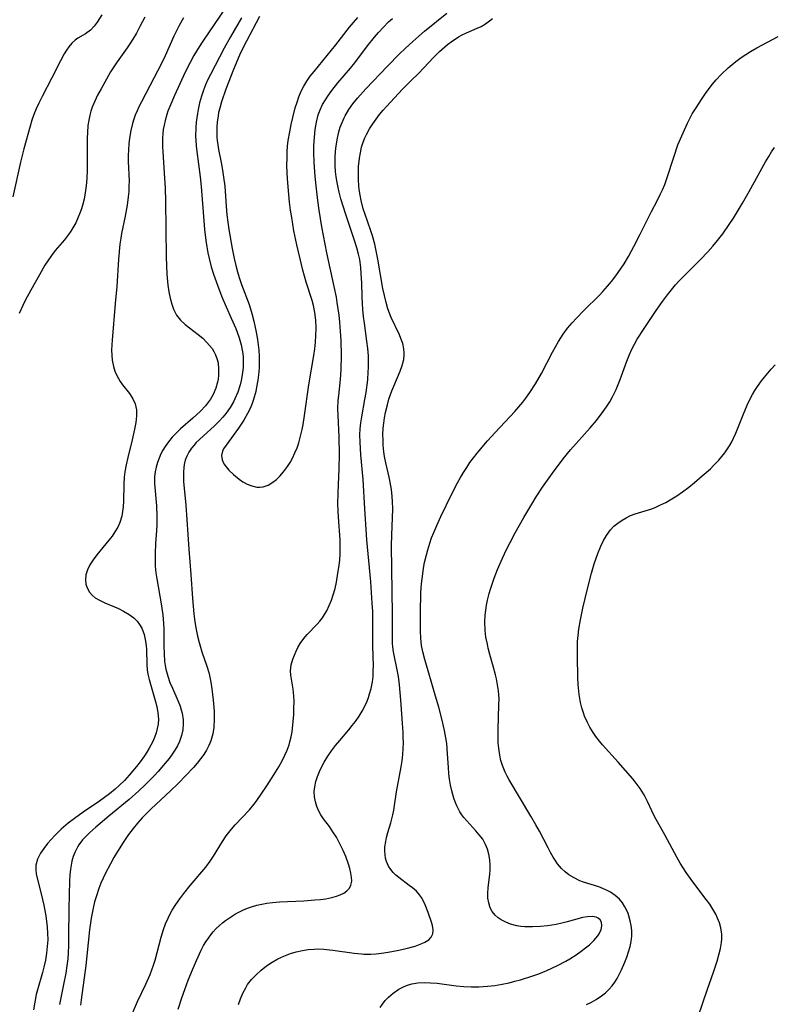
# Model space of a CAD drawing. Units: inches. Extents: x 2140649 to 2146080, y 176782 to 182251.
# Drawn here: x 2141319 to 2141412, y 176964 to 177086 of the extents above; entities that cross this region are included whole.
import ezdxf

# ---------------------------------------------------------------- set-up
doc = ezdxf.new("R2010")
doc.units = ezdxf.units.IN
doc.header["$MEASUREMENT"] = 0
doc.layers.add('c_33_T14S_R21E', color=94, linetype='Continuous')

msp = doc.modelspace()

# ---------------------------------------------------------------- linework, layer by layer
at = {"layer": 'c_33_T14S_R21E'}
for points in [[(2141344.43, 177087.28, 1024), (2141341.6, 177083.14, 1024), (2141341.15, 177082.45, 1024), (2141340.51, 177081.36, 1024), (2141340.05, 177080.51, 1024), (2141339.43, 177079.29, 1024), (2141338.74, 177077.85, 1024), (2141338.09, 177076.41, 1024), (2141337.51, 177075.05, 1024), (2141337.29, 177074.46, 1024), (2141337.14, 177074.05, 1024), (2141336.93, 177073.29, 1024), (2141336.81, 177072.74, 1024), (2141336.71, 177072.18, 1024), (2141336.65, 177071.67, 1024), (2141336.61, 177071.16, 1024), (2141336.59, 177070.62, 1024), (2141336.59, 177070.07, 1024), (2141336.63, 177069.41, 1024), (2141336.87, 177066.17, 1024), (2141336.93, 177064.9, 1024), (2141336.97, 177063.29, 1024), (2141337.07, 177056.37, 1024), (2141337.15, 177054.26, 1024), (2141337.27, 177052.88, 1024), (2141337.38, 177052.07, 1024), (2141337.54, 177051.29, 1024), (2141337.75, 177050.54, 1024), (2141337.98, 177049.93, 1024), (2141338.35, 177049.2, 1024), (2141338.83, 177048.56, 1024), (2141339.41, 177048.02, 1024), (2141341.02, 177046.8, 1024), (2141341.59, 177046.32, 1024), (2141342.12, 177045.81, 1024), (2141342.45, 177045.44, 1024), (2141342.75, 177045.06, 1024), (2141342.99, 177044.67, 1024), (2141343.19, 177044.27, 1024), (2141343.36, 177043.81, 1024), (2141343.49, 177043.27, 1024), (2141343.57, 177042.51, 1024), (2141343.55, 177041.73, 1024), (2141343.49, 177041.24, 1024), (2141343.43, 177040.9, 1024), (2141343.2, 177040.12, 1024), (2141342.89, 177039.36, 1024), (2141342.55, 177038.76, 1024), (2141341.94, 177037.96, 1024), (2141341.32, 177037.29, 1024), (2141340.36, 177036.4, 1024), (2141338.86, 177035.09, 1024), (2141338.2, 177034.46, 1024), (2141337.82, 177034.06, 1024), (2141337.35, 177033.5, 1024), (2141336.93, 177032.91, 1024), (2141336.66, 177032.46, 1024), (2141336.42, 177032, 1024), (2141336.19, 177031.47, 1024), (2141335.99, 177030.92, 1024), (2141335.82, 177030.34, 1024), (2141335.7, 177029.75, 1024), (2141335.63, 177029.19, 1024), (2141335.63, 177028.32, 1024), (2141335.86, 177025.57, 1024), (2141335.91, 177024.29, 1024), (2141335.89, 177023.21, 1024), (2141335.86, 177022.51, 1024), (2141335.76, 177020.89, 1024), (2141335.7, 177019.64, 1024), (2141335.7, 177018.62, 1024), (2141335.72, 177018.1, 1024), (2141335.8, 177017.24, 1024), (2141335.9, 177016.51, 1024), (2141336.45, 177013.43, 1024), (2141336.65, 177012.06, 1024), (2141336.74, 177010.97, 1024), (2141336.76, 177010.27, 1024), (2141336.77, 177008.17, 1024), (2141336.8, 177007.25, 1024), (2141336.87, 177006.28, 1024), (2141336.93, 177005.78, 1024), (2141337.02, 177005.3, 1024), (2141337.25, 177004.44, 1024), (2141337.52, 177003.68, 1024), (2141337.83, 177002.95, 1024), (2141338.52, 177001.42, 1024), (2141338.78, 177000.74, 1024), (2141338.93, 177000.3, 1024), (2141339.04, 176999.85, 1024), (2141339.17, 176999.04, 1024), (2141339.18, 176998.54, 1024), (2141339.12, 176997.82, 1024), (2141338.97, 176997.11, 1024), (2141338.71, 176996.36, 1024), (2141338.45, 176995.82, 1024), (2141338.15, 176995.3, 1024), (2141337.8, 176994.77, 1024), (2141337.42, 176994.25, 1024), (2141336.96, 176993.66, 1024), (2141336.08, 176992.64, 1024), (2141335.57, 176992.09, 1024), (2141334.49, 176991.02, 1024), (2141333.66, 176990.24, 1024), (2141332.46, 176989.18, 1024), (2141329.95, 176987.12, 1024), (2141328.34, 176985.74, 1024), (2141327.61, 176985.09, 1024), (2141327.13, 176984.63, 1024), (2141326.69, 176984.16, 1024), (2141326.25, 176983.57, 1024), (2141326.06, 176983.26, 1024), (2141325.78, 176982.7, 1024), (2141325.55, 176982.11, 1024), (2141325.37, 176981.51, 1024), (2141325.27, 176981.04, 1024), (2141325.19, 176980.55, 1024), (2141325.12, 176979.83, 1024), (2141325.08, 176979.09, 1024), (2141324.99, 176975.62, 1024), (2141324.97, 176972.2, 1024), (2141324.95, 176971.04, 1024), (2141324.91, 176970.23, 1024), (2141324.86, 176969.42, 1024), (2141324.72, 176968.29, 1024), (2141324.62, 176967.64, 1024), (2141324.35, 176966.24, 1024), (2141323.96, 176964.39, 1024), (2141323.85, 176963.76, 1024)], [(2141338.57, 176963.21, 1024), (2141339.02, 176964.58, 1024), (2141339.37, 176965.61, 1024), (2141339.81, 176966.8, 1024), (2141340.31, 176968.08, 1024), (2141340.81, 176969.24, 1024), (2141341.4, 176970.51, 1024), (2141341.7, 176971.07, 1024), (2141341.98, 176971.54, 1024), (2141342.29, 176972, 1024), (2141342.59, 176972.39, 1024), (2141342.9, 176972.77, 1024), (2141343.27, 176973.17, 1024), (2141343.67, 176973.55, 1024), (2141344.04, 176973.87, 1024), (2141344.42, 176974.17, 1024), (2141345.03, 176974.6, 1024), (2141345.67, 176975, 1024), (2141346.16, 176975.27, 1024), (2141346.66, 176975.51, 1024), (2141347.15, 176975.72, 1024), (2141347.65, 176975.89, 1024), (2141348.32, 176976.08, 1024), (2141348.92, 176976.22, 1024), (2141349.53, 176976.32, 1024), (2141350.23, 176976.41, 1024), (2141351.09, 176976.48, 1024), (2141354.11, 176976.63, 1024), (2141355.51, 176976.72, 1024), (2141356.19, 176976.79, 1024), (2141356.85, 176976.88, 1024), (2141357.6, 176977.02, 1024), (2141358.17, 176977.18, 1024), (2141358.65, 176977.35, 1024), (2141359.07, 176977.56, 1024), (2141359.46, 176977.84, 1024), (2141359.77, 176978.18, 1024), (2141359.97, 176978.57, 1024), (2141360.06, 176979.05, 1024), (2141360.04, 176979.53, 1024), (2141359.96, 176980.05, 1024), (2141359.83, 176980.6, 1024), (2141359.67, 176981.17, 1024), (2141359.34, 176982.09, 1024), (2141359.01, 176982.85, 1024), (2141358.64, 176983.6, 1024), (2141358.16, 176984.49, 1024), (2141357.74, 176985.17, 1024), (2141357.3, 176985.82, 1024), (2141356.57, 176986.79, 1024), (2141356.24, 176987.28, 1024), (2141355.98, 176987.73, 1024), (2141355.74, 176988.3, 1024), (2141355.56, 176988.89, 1024), (2141355.45, 176989.49, 1024), (2141355.42, 176990.14, 1024), (2141355.48, 176990.73, 1024), (2141355.62, 176991.38, 1024), (2141355.82, 176992.02, 1024), (2141356.07, 176992.63, 1024), (2141356.29, 176993.08, 1024), (2141356.66, 176993.79, 1024), (2141357.1, 176994.52, 1024), (2141357.55, 176995.2, 1024), (2141358.05, 176995.87, 1024), (2141358.57, 176996.5, 1024), (2141359.7, 176997.8, 1024), (2141360.13, 176998.32, 1024), (2141360.53, 176998.85, 1024), (2141360.98, 176999.5, 1024), (2141361.35, 177000.1, 1024), (2141361.67, 177000.73, 1024), (2141361.96, 177001.36, 1024), (2141362.13, 177001.81, 1024), (2141362.28, 177002.27, 1024), (2141362.46, 177002.92, 1024), (2141362.62, 177003.75, 1024), (2141362.7, 177004.42, 1024), (2141362.74, 177005.1, 1024), (2141362.75, 177005.72, 1024), (2141362.68, 177008.16, 1024), (2141362.69, 177011.16, 1024), (2141362.66, 177012.46, 1024), (2141362.6, 177013.51, 1024), (2141362.41, 177016.16, 1024), (2141362.08, 177019.59, 1024), (2141361.93, 177021.36, 1024), (2141361.67, 177025.2, 1024), (2141361.47, 177028.84, 1024), (2141361.19, 177031.86, 1024), (2141361.09, 177033.44, 1024), (2141361.08, 177034.36, 1024), (2141361.11, 177035.11, 1024), (2141361.18, 177035.85, 1024), (2141361.3, 177036.59, 1024), (2141361.7, 177038.72, 1024), (2141361.85, 177039.61, 1024), (2141362.04, 177041.17, 1024), (2141362.12, 177042.14, 1024), (2141362.15, 177042.64, 1024), (2141362.16, 177043.64, 1024), (2141362.14, 177044.13, 1024), (2141362.07, 177045.05, 1024), (2141361.95, 177045.94, 1024), (2141361.63, 177048.18, 1024), (2141361.53, 177049.02, 1024), (2141361.44, 177049.87, 1024), (2141361.36, 177051.4, 1024), (2141361.31, 177053.2, 1024), (2141361.25, 177054.3, 1024), (2141361.19, 177055.09, 1024), (2141361.05, 177056.07, 1024), (2141360.91, 177056.72, 1024), (2141360.69, 177057.52, 1024), (2141360.44, 177058.32, 1024), (2141359.33, 177061.64, 1024), (2141358.73, 177063.61, 1024), (2141358.51, 177064.41, 1024), (2141358.37, 177064.99, 1024), (2141358.25, 177065.64, 1024), (2141358.15, 177066.32, 1024), (2141358.07, 177067, 1024), (2141358.03, 177067.68, 1024), (2141358.01, 177068.21, 1024), (2141358.02, 177068.75, 1024), (2141358.06, 177069.46, 1024), (2141358.14, 177070.16, 1024), (2141358.3, 177071.12, 1024), (2141358.48, 177071.91, 1024), (2141358.65, 177072.47, 1024), (2141358.87, 177073.06, 1024), (2141359.12, 177073.63, 1024), (2141359.25, 177073.9, 1024), (2141359.7, 177074.65, 1024), (2141360.21, 177075.37, 1024), (2141360.76, 177076.06, 1024), (2141361.79, 177077.21, 1024), (2141364.48, 177080.03, 1024), (2141365.97, 177081.56, 1024), (2141366.67, 177082.22, 1024), (2141367.63, 177083.11, 1024), (2141368.36, 177083.76, 1024), (2141369.1, 177084.39, 1024), (2141371.86, 177086.61, 1024)], [(2141329.09, 177086.41, 1030), (2141328.53, 177085.48, 1030), (2141328.15, 177084.98, 1030), (2141327.69, 177084.51, 1030), (2141327.06, 177084.06, 1030), (2141326.12, 177083.49, 1030), (2141325.8, 177083.25, 1030), (2141325.38, 177082.88, 1030), (2141325, 177082.45, 1030), (2141324.7, 177082.03, 1030), (2141324.42, 177081.57, 1030), (2141323.95, 177080.7, 1030), (2141322.9, 177078.58, 1030), (2141321.68, 177076.28, 1030), (2141321.27, 177075.46, 1030), (2141320.95, 177074.76, 1030), (2141320.65, 177074.04, 1030), (2141320.42, 177073.36, 1030), (2141320.19, 177072.59, 1030), (2141319.43, 177069.79, 1030), (2141319.02, 177068.15, 1030), (2141318.06, 177063.84, 1030)], [(2141334.42, 177086.1, 1028), (2141333.82, 177084.94, 1028), (2141333.38, 177084.13, 1028), (2141332.93, 177083.37, 1028), (2141332.58, 177082.82, 1028), (2141332.22, 177082.29, 1028), (2141331.01, 177080.59, 1028), (2141330.58, 177079.96, 1028), (2141330.18, 177079.34, 1028), (2141329.65, 177078.43, 1028), (2141328.99, 177077.24, 1028), (2141328.57, 177076.44, 1028), (2141328.22, 177075.7, 1028), (2141327.91, 177074.95, 1028), (2141327.74, 177074.47, 1028), (2141327.61, 177073.98, 1028), (2141327.47, 177073.33, 1028), (2141327.37, 177072.67, 1028), (2141327.3, 177071.81, 1028), (2141327.27, 177071.13, 1028), (2141327.27, 177069.91, 1028), (2141327.29, 177068.15, 1028), (2141327.28, 177067.16, 1028), (2141327.23, 177066.13, 1028), (2141327.15, 177065.2, 1028), (2141327.07, 177064.62, 1028), (2141326.88, 177063.54, 1028), (2141326.73, 177062.93, 1028), (2141326.55, 177062.34, 1028), (2141326.38, 177061.83, 1028), (2141326.17, 177061.33, 1028), (2141325.86, 177060.64, 1028), (2141325.5, 177059.99, 1028), (2141325.24, 177059.57, 1028), (2141324.97, 177059.18, 1028), (2141324.45, 177058.53, 1028), (2141323.3, 177057.18, 1028), (2141322.85, 177056.59, 1028), (2141322.38, 177055.91, 1028), (2141322.04, 177055.38, 1028), (2141321.35, 177054.19, 1028), (2141320.29, 177052.28, 1028), (2141319.6, 177050.99, 1028), (2141319.31, 177050.38, 1028), (2141318.86, 177049.37, 1028)], [(2141339.22, 177086.02, 1026), (2141338.66, 177085.06, 1026), (2141338.33, 177084.41, 1026), (2141338.02, 177083.74, 1026), (2141336.94, 177081.31, 1026), (2141336.46, 177080.29, 1026), (2141335.55, 177078.53, 1026), (2141334, 177075.62, 1026), (2141333.69, 177075, 1026), (2141333.45, 177074.49, 1026), (2141333.24, 177073.98, 1026), (2141333.05, 177073.45, 1026), (2141332.89, 177072.92, 1026), (2141332.68, 177072.07, 1026), (2141332.52, 177071.12, 1026), (2141332.44, 177070.4, 1026), (2141332.39, 177069.67, 1026), (2141332.37, 177068.94, 1026), (2141332.37, 177068.22, 1026), (2141332.46, 177065.83, 1026), (2141332.45, 177065.18, 1026), (2141332.42, 177064.52, 1026), (2141332.36, 177063.85, 1026), (2141332.22, 177062.81, 1026), (2141331.97, 177061.44, 1026), (2141331.53, 177059.29, 1026), (2141331.43, 177058.74, 1026), (2141331.33, 177057.96, 1026), (2141331.15, 177056.13, 1026), (2141330.93, 177052.74, 1026), (2141330.76, 177050.62, 1026), (2141330.36, 177046.07, 1026), (2141330.32, 177045.5, 1026), (2141330.3, 177044.86, 1026), (2141330.31, 177044.24, 1026), (2141330.38, 177043.6, 1026), (2141330.52, 177042.83, 1026), (2141330.7, 177042.25, 1026), (2141330.93, 177041.69, 1026), (2141331.35, 177040.98, 1026), (2141331.67, 177040.53, 1026), (2141332.5, 177039.47, 1026), (2141332.92, 177038.82, 1026), (2141333.21, 177038.19, 1026), (2141333.31, 177037.83, 1026), (2141333.37, 177037.45, 1026), (2141333.38, 177036.69, 1026), (2141333.29, 177035.9, 1026), (2141333.14, 177035.04, 1026), (2141332.85, 177033.75, 1026), (2141332.31, 177031.54, 1026), (2141332.11, 177030.65, 1026), (2141331.94, 177029.76, 1026), (2141331.86, 177029.11, 1026), (2141331.81, 177028.25, 1026), (2141331.78, 177026.13, 1026), (2141331.74, 177025.43, 1026), (2141331.67, 177024.85, 1026), (2141331.57, 177024.28, 1026), (2141331.33, 177023.49, 1026), (2141331.06, 177022.91, 1026), (2141330.72, 177022.34, 1026), (2141330.35, 177021.81, 1026), (2141329.95, 177021.29, 1026), (2141328.47, 177019.48, 1026), (2141328.01, 177018.87, 1026), (2141327.61, 177018.25, 1026), (2141327.31, 177017.64, 1026), (2141327.12, 177017.01, 1026), (2141327.06, 177016.37, 1026), (2141327.12, 177015.87, 1026), (2141327.26, 177015.4, 1026), (2141327.57, 177014.85, 1026), (2141327.9, 177014.48, 1026), (2141328.28, 177014.16, 1026), (2141328.78, 177013.85, 1026), (2141329.45, 177013.53, 1026), (2141331.15, 177012.83, 1026), (2141331.78, 177012.52, 1026), (2141332.46, 177012.11, 1026), (2141333.04, 177011.68, 1026), (2141333.46, 177011.25, 1026), (2141333.75, 177010.87, 1026), (2141334.03, 177010.38, 1026), (2141334.33, 177009.61, 1026), (2141334.52, 177008.78, 1026), (2141334.59, 177008.23, 1026), (2141334.63, 177007.78, 1026), (2141334.65, 177005.85, 1026), (2141334.7, 177005.25, 1026), (2141334.8, 177004.68, 1026), (2141334.95, 177004.05, 1026), (2141335.72, 177001.45, 1026), (2141335.9, 177000.71, 1026), (2141336.05, 176999.91, 1026), (2141336.11, 176999.12, 1026), (2141336.06, 176998.5, 1026), (2141335.96, 176997.97, 1026), (2141335.81, 176997.44, 1026), (2141335.61, 176996.86, 1026), (2141335.36, 176996.27, 1026), (2141334.97, 176995.53, 1026), (2141334.68, 176995.04, 1026), (2141334.36, 176994.56, 1026), (2141333.84, 176993.83, 1026), (2141333.4, 176993.25, 1026), (2141332.95, 176992.71, 1026), (2141332.49, 176992.18, 1026), (2141331.88, 176991.52, 1026), (2141331.24, 176990.9, 1026), (2141330.75, 176990.45, 1026), (2141330.03, 176989.86, 1026), (2141328.8, 176988.96, 1026), (2141326.77, 176987.58, 1026), (2141325.7, 176986.82, 1026), (2141324.91, 176986.22, 1026), (2141324.05, 176985.49, 1026), (2141323.27, 176984.72, 1026), (2141322.82, 176984.23, 1026), (2141322.37, 176983.71, 1026), (2141321.9, 176983.11, 1026), (2141321.5, 176982.51, 1026), (2141321.13, 176981.79, 1026), (2141320.93, 176981.04, 1026), (2141320.91, 176980.44, 1026), (2141320.96, 176979.94, 1026), (2141321.06, 176979.43, 1026), (2141321.56, 176977.5, 1026), (2141321.89, 176976.06, 1026), (2141322.13, 176974.77, 1026), (2141322.24, 176974.05, 1026), (2141322.32, 176973.33, 1026), (2141322.37, 176972.6, 1026), (2141322.38, 176971.8, 1026), (2141322.33, 176970.97, 1026), (2141322.24, 176970.14, 1026), (2141322.1, 176969.28, 1026), (2141321.9, 176968.41, 1026), (2141321.73, 176967.74, 1026), (2141321.12, 176965.59, 1026), (2141320.97, 176964.99, 1026), (2141320.77, 176964.07, 1026), (2141320.62, 176963.12, 1026)], [(2141346.42, 177086.01, 1022), (2141345.02, 177083.68, 1022), (2141344.24, 177082.26, 1022), (2141342.54, 177079, 1022), (2141342.24, 177078.38, 1022), (2141341.95, 177077.72, 1022), (2141341.68, 177077.05, 1022), (2141341.43, 177076.3, 1022), (2141341.21, 177075.49, 1022), (2141341.03, 177074.67, 1022), (2141340.94, 177074.16, 1022), (2141340.79, 177073.11, 1022), (2141340.73, 177072.4, 1022), (2141340.71, 177071.32, 1022), (2141340.72, 177070.88, 1022), (2141340.77, 177070.17, 1022), (2141340.85, 177069.46, 1022), (2141341.29, 177066.31, 1022), (2141341.42, 177065.14, 1022), (2141341.72, 177060.86, 1022), (2141341.82, 177059.81, 1022), (2141341.99, 177058.45, 1022), (2141342.11, 177057.63, 1022), (2141342.24, 177056.92, 1022), (2141342.38, 177056.22, 1022), (2141342.65, 177055.16, 1022), (2141342.93, 177054.26, 1022), (2141343.42, 177052.88, 1022), (2141343.96, 177051.46, 1022), (2141344.48, 177050.23, 1022), (2141345.13, 177048.79, 1022), (2141345.68, 177047.54, 1022), (2141345.87, 177047.06, 1022), (2141346.11, 177046.37, 1022), (2141346.36, 177045.5, 1022), (2141346.53, 177044.63, 1022), (2141346.59, 177044.07, 1022), (2141346.62, 177043.47, 1022), (2141346.59, 177042.75, 1022), (2141346.52, 177042.03, 1022), (2141346.35, 177041.09, 1022), (2141346.22, 177040.53, 1022), (2141345.94, 177039.65, 1022), (2141345.59, 177038.8, 1022), (2141345.42, 177038.46, 1022), (2141344.98, 177037.73, 1022), (2141344.49, 177037.04, 1022), (2141344.07, 177036.53, 1022), (2141343.63, 177036.04, 1022), (2141343.05, 177035.46, 1022), (2141341.18, 177033.76, 1022), (2141340.8, 177033.39, 1022), (2141340.48, 177033.05, 1022), (2141340.19, 177032.69, 1022), (2141339.87, 177032.22, 1022), (2141339.61, 177031.71, 1022), (2141339.43, 177031.2, 1022), (2141339.31, 177030.66, 1022), (2141339.25, 177030.29, 1022), (2141339.21, 177029.71, 1022), (2141339.21, 177029.12, 1022), (2141339.23, 177028.57, 1022), (2141339.52, 177025.62, 1022), (2141339.86, 177020.2, 1022), (2141340.13, 177017.04, 1022), (2141340.34, 177014.07, 1022), (2141340.51, 177012.16, 1022), (2141340.63, 177011.18, 1022), (2141340.78, 177010.22, 1022), (2141340.95, 177009.42, 1022), (2141341.14, 177008.62, 1022), (2141341.49, 177007.46, 1022), (2141342.1, 177005.71, 1022), (2141342.35, 177004.91, 1022), (2141342.45, 177004.54, 1022), (2141342.61, 177003.71, 1022), (2141342.73, 177002.88, 1022), (2141342.89, 177001.47, 1022), (2141343, 177000.13, 1022), (2141343.02, 176999.17, 1022), (2141342.96, 176998.11, 1022), (2141342.83, 176997.29, 1022), (2141342.6, 176996.43, 1022), (2141342.37, 176995.87, 1022), (2141342.07, 176995.3, 1022), (2141341.72, 176994.74, 1022), (2141341.33, 176994.21, 1022), (2141340.91, 176993.69, 1022), (2141340.44, 176993.13, 1022), (2141339.5, 176992.13, 1022), (2141338.55, 176991.16, 1022), (2141337.59, 176990.23, 1022), (2141335.22, 176988.02, 1022), (2141334.62, 176987.43, 1022), (2141334.1, 176986.9, 1022), (2141333.53, 176986.25, 1022), (2141332.98, 176985.58, 1022), (2141332.4, 176984.82, 1022), (2141331.73, 176983.84, 1022), (2141331.02, 176982.72, 1022), (2141330.59, 176981.99, 1022), (2141330.15, 176981.19, 1022), (2141329.55, 176980.03, 1022), (2141328.97, 176978.79, 1022), (2141328.72, 176978.15, 1022), (2141328.41, 176977.25, 1022), (2141328.19, 176976.48, 1022), (2141328.01, 176975.69, 1022), (2141327.77, 176974.45, 1022), (2141327.57, 176973.04, 1022), (2141327.1, 176968.58, 1022), (2141326.53, 176964.35, 1022), (2141326.46, 176963.67, 1022)], [(2141332.55, 176961.91, 1022), (2141333.53, 176964.12, 1022), (2141334.56, 176966.27, 1022), (2141335.07, 176967.49, 1022), (2141335.5, 176968.66, 1022), (2141335.69, 176969.28, 1022), (2141336.44, 176972.11, 1022), (2141336.73, 176973.06, 1022), (2141337, 176973.78, 1022), (2141337.3, 176974.48, 1022), (2141337.64, 176975.17, 1022), (2141337.81, 176975.46, 1022), (2141338.27, 176976.17, 1022), (2141338.76, 176976.87, 1022), (2141339.24, 176977.51, 1022), (2141340.05, 176978.53, 1022), (2141341.96, 176980.8, 1022), (2141342.5, 176981.52, 1022), (2141342.93, 176982.16, 1022), (2141344.03, 176983.96, 1022), (2141344.49, 176984.65, 1022), (2141344.81, 176985.08, 1022), (2141345.15, 176985.5, 1022), (2141345.62, 176986.04, 1022), (2141347.39, 176987.9, 1022), (2141347.93, 176988.54, 1022), (2141348.22, 176988.92, 1022), (2141349.55, 176990.88, 1022), (2141350.42, 176992.21, 1022), (2141351.02, 176993.22, 1022), (2141351.48, 176994.06, 1022), (2141351.78, 176994.66, 1022), (2141352.05, 176995.27, 1022), (2141352.29, 176995.93, 1022), (2141352.41, 176996.33, 1022), (2141352.55, 176996.93, 1022), (2141352.67, 176997.56, 1022), (2141352.81, 176998.85, 1022), (2141352.87, 176999.69, 1022), (2141352.9, 177000.49, 1022), (2141352.91, 177001.27, 1022), (2141352.89, 177002.02, 1022), (2141352.81, 177002.82, 1022), (2141352.53, 177004.57, 1022), (2141352.49, 177005.11, 1022), (2141352.56, 177005.84, 1022), (2141352.76, 177006.55, 1022), (2141352.95, 177007.05, 1022), (2141353.17, 177007.56, 1022), (2141353.39, 177007.99, 1022), (2141353.68, 177008.49, 1022), (2141354, 177008.97, 1022), (2141354.28, 177009.32, 1022), (2141354.53, 177009.6, 1022), (2141355.77, 177010.9, 1022), (2141356.11, 177011.28, 1022), (2141356.42, 177011.69, 1022), (2141356.7, 177012.11, 1022), (2141356.96, 177012.55, 1022), (2141357.28, 177013.19, 1022), (2141357.56, 177013.86, 1022), (2141357.78, 177014.52, 1022), (2141357.99, 177015.3, 1022), (2141358.16, 177016.1, 1022), (2141358.36, 177017.23, 1022), (2141358.5, 177018.17, 1022), (2141358.57, 177018.86, 1022), (2141358.62, 177019.56, 1022), (2141358.64, 177020.12, 1022), (2141358.61, 177021.33, 1022), (2141358.42, 177024.16, 1022), (2141358.36, 177025.78, 1022), (2141358.39, 177027.18, 1022), (2141358.51, 177030.19, 1022), (2141358.53, 177031.91, 1022), (2141358.49, 177034.1, 1022), (2141358.38, 177036.77, 1022), (2141358.36, 177037.63, 1022), (2141358.4, 177038.62, 1022), (2141358.45, 177039.23, 1022), (2141358.66, 177041.23, 1022), (2141358.74, 177042.4, 1022), (2141358.78, 177044.18, 1022), (2141358.74, 177046.03, 1022), (2141358.68, 177047.16, 1022), (2141358.58, 177048.32, 1022), (2141358.49, 177049.18, 1022), (2141358.27, 177050.75, 1022), (2141358.16, 177051.42, 1022), (2141357.9, 177052.74, 1022), (2141356.98, 177056.89, 1022), (2141356.37, 177060.14, 1022), (2141356.03, 177062.19, 1022), (2141355.86, 177063.39, 1022), (2141355.69, 177064.83, 1022), (2141355.54, 177066.37, 1022), (2141355.42, 177068.15, 1022), (2141355.38, 177069.28, 1022), (2141355.38, 177070.18, 1022), (2141355.43, 177071.24, 1022), (2141355.53, 177072.18, 1022), (2141355.69, 177073.09, 1022), (2141355.92, 177073.99, 1022), (2141356.17, 177074.64, 1022), (2141356.46, 177075.27, 1022), (2141356.8, 177075.88, 1022), (2141357.17, 177076.46, 1022), (2141357.58, 177077.02, 1022), (2141358.34, 177077.95, 1022), (2141359.91, 177079.78, 1022), (2141360.45, 177080.44, 1022), (2141362.03, 177082.54, 1022), (2141362.89, 177083.63, 1022), (2141363.37, 177084.19, 1022), (2141363.98, 177084.86, 1022), (2141364.62, 177085.51, 1022), (2141365.11, 177085.96, 1022)], [(2141348.65, 177086.19, 1020), (2141347.01, 177083.15, 1020), (2141346.49, 177082.12, 1020), (2141346.15, 177081.41, 1020), (2141345.39, 177079.63, 1020), (2141344.45, 177077.18, 1020), (2141343.92, 177075.61, 1020), (2141343.7, 177074.84, 1020), (2141343.57, 177074.3, 1020), (2141343.49, 177073.86, 1020), (2141343.39, 177073.15, 1020), (2141343.34, 177072.44, 1020), (2141343.33, 177071.73, 1020), (2141343.35, 177071.25, 1020), (2141343.39, 177070.81, 1020), (2141343.47, 177070.27, 1020), (2141343.56, 177069.72, 1020), (2141343.89, 177068.09, 1020), (2141344.05, 177067.16, 1020), (2141344.19, 177066.29, 1020), (2141344.32, 177065.15, 1020), (2141344.49, 177062.67, 1020), (2141344.59, 177061.61, 1020), (2141344.84, 177059.8, 1020), (2141345.24, 177057.44, 1020), (2141345.49, 177056.21, 1020), (2141345.7, 177055.32, 1020), (2141345.9, 177054.57, 1020), (2141346.13, 177053.83, 1020), (2141346.42, 177052.97, 1020), (2141347.34, 177050.51, 1020), (2141347.7, 177049.37, 1020), (2141347.94, 177048.43, 1020), (2141348.22, 177047.09, 1020), (2141348.38, 177046.17, 1020), (2141348.46, 177045.5, 1020), (2141348.53, 177044.84, 1020), (2141348.57, 177044.09, 1020), (2141348.59, 177043.43, 1020), (2141348.57, 177042.6, 1020), (2141348.51, 177041.78, 1020), (2141348.43, 177041.12, 1020), (2141348.28, 177040.25, 1020), (2141348.16, 177039.74, 1020), (2141347.89, 177038.73, 1020), (2141347.72, 177038.24, 1020), (2141347.46, 177037.61, 1020), (2141347.16, 177037, 1020), (2141346.7, 177036.19, 1020), (2141346.01, 177035.17, 1020), (2141344.48, 177033.08, 1020), (2141344.19, 177032.62, 1020), (2141344.06, 177032.34, 1020), (2141343.92, 177031.78, 1020), (2141344, 177031.26, 1020), (2141344.22, 177030.77, 1020), (2141344.5, 177030.38, 1020), (2141344.84, 177029.99, 1020), (2141345.39, 177029.46, 1020), (2141346.13, 177028.85, 1020), (2141346.56, 177028.55, 1020), (2141347.1, 177028.24, 1020), (2141347.67, 177028.02, 1020), (2141348.29, 177027.88, 1020), (2141348.69, 177027.87, 1020), (2141349.08, 177027.91, 1020), (2141349.7, 177028.12, 1020), (2141350.29, 177028.47, 1020), (2141350.72, 177028.83, 1020), (2141351.14, 177029.23, 1020), (2141351.62, 177029.78, 1020), (2141352.12, 177030.45, 1020), (2141352.43, 177030.94, 1020), (2141352.72, 177031.46, 1020), (2141353.03, 177032.12, 1020), (2141353.28, 177032.73, 1020), (2141353.49, 177033.35, 1020), (2141353.77, 177034.34, 1020), (2141353.92, 177035.03, 1020), (2141354.04, 177035.63, 1020), (2141354.21, 177036.74, 1020), (2141354.75, 177040.55, 1020), (2141355.36, 177044.18, 1020), (2141355.48, 177045.01, 1020), (2141355.57, 177045.84, 1020), (2141355.63, 177046.67, 1020), (2141355.64, 177047.59, 1020), (2141355.6, 177048.55, 1020), (2141355.49, 177049.5, 1020), (2141355.31, 177050.38, 1020), (2141355.14, 177051.01, 1020), (2141354.43, 177053.27, 1020), (2141354.02, 177054.76, 1020), (2141353.67, 177056.18, 1020), (2141353.27, 177057.9, 1020), (2141352.9, 177059.62, 1020), (2141352.62, 177061.27, 1020), (2141352.48, 177062.21, 1020), (2141352.37, 177063.18, 1020), (2141352.27, 177064.14, 1020), (2141352.12, 177066.06, 1020), (2141352.03, 177067.69, 1020), (2141352.04, 177068.71, 1020), (2141352.07, 177069.42, 1020), (2141352.12, 177070.11, 1020), (2141352.2, 177070.81, 1020), (2141352.38, 177071.91, 1020), (2141352.56, 177072.8, 1020), (2141352.77, 177073.67, 1020), (2141353.07, 177074.87, 1020), (2141353.28, 177075.57, 1020), (2141353.51, 177076.25, 1020), (2141353.8, 177076.94, 1020), (2141354.12, 177077.57, 1020), (2141354.49, 177078.18, 1020), (2141354.93, 177078.79, 1020), (2141355.39, 177079.39, 1020), (2141358.09, 177082.68, 1020), (2141359.77, 177084.85, 1020), (2141360.29, 177085.46, 1020), (2141360.83, 177086.05, 1020)], [(2141346.02, 176963.76, 1026), (2141346.27, 176964.49, 1026), (2141346.56, 176965.19, 1026), (2141346.92, 176965.85, 1026), (2141347.16, 176966.23, 1026), (2141347.66, 176966.87, 1026), (2141348.22, 176967.46, 1026), (2141348.84, 176968.03, 1026), (2141349.51, 176968.55, 1026), (2141350.21, 176969.01, 1026), (2141350.91, 176969.41, 1026), (2141351.64, 176969.76, 1026), (2141352.46, 176970.07, 1026), (2141353.16, 176970.28, 1026), (2141353.95, 176970.46, 1026), (2141354.67, 176970.57, 1026), (2141355.4, 176970.63, 1026), (2141355.99, 176970.65, 1026), (2141356.59, 176970.62, 1026), (2141357.71, 176970.52, 1026), (2141360.35, 176970.13, 1026), (2141361.28, 176970.03, 1026), (2141361.56, 176970.02, 1026), (2141362.43, 176970.02, 1026), (2141363.1, 176970.06, 1026), (2141363.76, 176970.13, 1026), (2141364.59, 176970.25, 1026), (2141365.91, 176970.49, 1026), (2141366.81, 176970.71, 1026), (2141367.91, 176971.01, 1026), (2141368.34, 176971.16, 1026), (2141368.75, 176971.32, 1026), (2141369.12, 176971.49, 1026), (2141369.6, 176971.79, 1026), (2141369.92, 176972.11, 1026), (2141370.13, 176972.54, 1026), (2141370.17, 176973, 1026), (2141370.09, 176973.54, 1026), (2141369.97, 176973.97, 1026), (2141369.54, 176975.15, 1026), (2141369.16, 176976.12, 1026), (2141368.91, 176976.66, 1026), (2141368.71, 176977.01, 1026), (2141368.48, 176977.35, 1026), (2141368.07, 176977.8, 1026), (2141367.61, 176978.21, 1026), (2141367.2, 176978.53, 1026), (2141365.9, 176979.49, 1026), (2141365.53, 176979.79, 1026), (2141365.2, 176980.12, 1026), (2141364.89, 176980.49, 1026), (2141364.63, 176980.9, 1026), (2141364.37, 176981.5, 1026), (2141364.26, 176981.9, 1026), (2141364.19, 176982.32, 1026), (2141364.17, 176982.81, 1026), (2141364.18, 176983.31, 1026), (2141364.27, 176983.98, 1026), (2141364.37, 176984.46, 1026), (2141364.54, 176985.07, 1026), (2141364.91, 176986.27, 1026), (2141365.17, 176987.26, 1026), (2141365.28, 176987.83, 1026), (2141365.37, 176988.41, 1026), (2141365.62, 176990.11, 1026), (2141366.2, 176993.2, 1026), (2141366.31, 176993.98, 1026), (2141366.39, 176994.73, 1026), (2141366.44, 176995.48, 1026), (2141366.46, 176996.14, 1026), (2141366.45, 176996.87, 1026), (2141366.43, 176997.49, 1026), (2141366.35, 176998.64, 1026), (2141366.15, 177001.49, 1026), (2141365.97, 177003.38, 1026), (2141365.84, 177004.41, 1026), (2141365.74, 177005.02, 1026), (2141365.25, 177007.46, 1026), (2141365.16, 177008.08, 1026), (2141365.12, 177008.51, 1026), (2141365.1, 177009.15, 1026), (2141365.13, 177012.13, 1026), (2141365.01, 177020.6, 1026), (2141365.03, 177021.96, 1026), (2141365.14, 177025.14, 1026), (2141365.12, 177026.15, 1026), (2141365.03, 177027.21, 1026), (2141364.94, 177027.82, 1026), (2141364.7, 177029.1, 1026), (2141364.3, 177030.88, 1026), (2141364.14, 177031.67, 1026), (2141364.05, 177032.25, 1026), (2141363.97, 177033.07, 1026), (2141363.94, 177033.73, 1026), (2141363.93, 177034.38, 1026), (2141363.97, 177035.16, 1026), (2141364.04, 177035.82, 1026), (2141364.13, 177036.47, 1026), (2141364.25, 177037.12, 1026), (2141364.48, 177038.09, 1026), (2141364.68, 177038.77, 1026), (2141365.04, 177039.82, 1026), (2141365.27, 177040.38, 1026), (2141366.05, 177042.23, 1026), (2141366.32, 177042.96, 1026), (2141366.51, 177043.69, 1026), (2141366.57, 177044.23, 1026), (2141366.57, 177044.52, 1026), (2141366.52, 177045.01, 1026), (2141366.38, 177045.66, 1026), (2141366.16, 177046.31, 1026), (2141365.97, 177046.75, 1026), (2141364.96, 177048.9, 1026), (2141364.75, 177049.43, 1026), (2141364.55, 177049.98, 1026), (2141364.32, 177050.77, 1026), (2141364.11, 177051.62, 1026), (2141363.93, 177052.49, 1026), (2141363.31, 177056.11, 1026), (2141363.11, 177057.15, 1026), (2141362.92, 177057.98, 1026), (2141362.63, 177059.03, 1026), (2141362.44, 177059.63, 1026), (2141361.67, 177061.77, 1026), (2141361.48, 177062.37, 1026), (2141361.23, 177063.37, 1026), (2141361.1, 177064.06, 1026), (2141361, 177064.74, 1026), (2141360.95, 177065.25, 1026), (2141360.91, 177065.89, 1026), (2141360.89, 177066.76, 1026), (2141360.92, 177067.62, 1026), (2141361.03, 177068.64, 1026), (2141361.14, 177069.31, 1026), (2141361.29, 177069.98, 1026), (2141361.48, 177070.63, 1026), (2141361.68, 177071.14, 1026), (2141361.88, 177071.57, 1026), (2141362.25, 177072.25, 1026), (2141362.68, 177072.91, 1026), (2141363.09, 177073.48, 1026), (2141363.52, 177074.05, 1026), (2141363.97, 177074.59, 1026), (2141364.88, 177075.59, 1026), (2141366.36, 177077.17, 1026), (2141367.39, 177078.22, 1026), (2141368.37, 177079.18, 1026), (2141370.19, 177081.1, 1026), (2141370.93, 177081.84, 1026), (2141371.27, 177082.15, 1026), (2141371.95, 177082.73, 1026), (2141372.4, 177083.06, 1026), (2141373.3, 177083.67, 1026), (2141373.76, 177083.93, 1026), (2141374.29, 177084.18, 1026), (2141375.63, 177084.73, 1026), (2141376.1, 177084.95, 1026), (2141376.64, 177085.27, 1026), (2141377.15, 177085.65, 1026), (2141377.51, 177085.96, 1026)], [(2141363.58, 176963.41, 1028), (2141363.86, 176963.8, 1028), (2141364.22, 176964.25, 1028), (2141364.61, 176964.67, 1028), (2141365.21, 176965.19, 1028), (2141365.91, 176965.68, 1028), (2141366.38, 176965.93, 1028), (2141366.87, 176966.14, 1028), (2141367.51, 176966.33, 1028), (2141368.27, 176966.46, 1028), (2141369.04, 176966.49, 1028), (2141369.84, 176966.47, 1028), (2141370.66, 176966.4, 1028), (2141373, 176966.1, 1028), (2141373.96, 176966, 1028), (2141374.88, 176965.96, 1028), (2141375.81, 176965.96, 1028), (2141376.88, 176966.02, 1028), (2141377.8, 176966.14, 1028), (2141378.72, 176966.29, 1028), (2141379.57, 176966.47, 1028), (2141380.28, 176966.64, 1028), (2141380.98, 176966.83, 1028), (2141382.52, 176967.32, 1028), (2141383.25, 176967.58, 1028), (2141384.24, 176967.97, 1028), (2141385.56, 176968.58, 1028), (2141386.6, 176969.12, 1028), (2141387.1, 176969.42, 1028), (2141387.9, 176969.94, 1028), (2141388.52, 176970.37, 1028), (2141389.03, 176970.77, 1028), (2141389.52, 176971.17, 1028), (2141390.09, 176971.71, 1028), (2141390.56, 176972.26, 1028), (2141390.73, 176972.51, 1028), (2141390.98, 176973.07, 1028), (2141391.06, 176973.53, 1028), (2141391.01, 176973.95, 1028), (2141390.84, 176974.27, 1028), (2141390.6, 176974.48, 1028), (2141390.34, 176974.59, 1028), (2141389.85, 176974.66, 1028), (2141389.29, 176974.64, 1028), (2141388.67, 176974.54, 1028), (2141388.24, 176974.44, 1028), (2141386.77, 176974.02, 1028), (2141386.1, 176973.84, 1028), (2141385.4, 176973.69, 1028), (2141384.33, 176973.51, 1028), (2141383.46, 176973.42, 1028), (2141382.48, 176973.38, 1028), (2141381.53, 176973.4, 1028), (2141381.03, 176973.45, 1028), (2141380.53, 176973.52, 1028), (2141379.74, 176973.72, 1028), (2141379.15, 176973.95, 1028), (2141378.6, 176974.25, 1028), (2141378.21, 176974.52, 1028), (2141377.86, 176974.83, 1028), (2141377.47, 176975.3, 1028), (2141377.24, 176975.73, 1028), (2141377.04, 176976.37, 1028), (2141376.95, 176976.94, 1028), (2141376.93, 176977.53, 1028), (2141376.97, 176978.27, 1028), (2141377.16, 176979.89, 1028), (2141377.21, 176980.46, 1028), (2141377.22, 176981.03, 1028), (2141377.18, 176981.68, 1028), (2141377.06, 176982.41, 1028), (2141376.89, 176983.02, 1028), (2141376.65, 176983.6, 1028), (2141376.3, 176984.24, 1028), (2141375.87, 176984.81, 1028), (2141375.46, 176985.29, 1028), (2141374.31, 176986.51, 1028), (2141373.96, 176986.92, 1028), (2141373.7, 176987.27, 1028), (2141373.45, 176987.66, 1028), (2141373.09, 176988.38, 1028), (2141372.89, 176988.86, 1028), (2141372.72, 176989.35, 1028), (2141372.47, 176990.26, 1028), (2141372.32, 176990.94, 1028), (2141372.19, 176991.7, 1028), (2141372.1, 176992.41, 1028), (2141372.04, 176993.12, 1028), (2141371.94, 176994.83, 1028), (2141371.83, 176996.09, 1028), (2141371.72, 176996.83, 1028), (2141371.56, 176997.7, 1028), (2141371.23, 176999.15, 1028), (2141370.85, 177000.59, 1028), (2141370.46, 177001.96, 1028), (2141369.52, 177005.1, 1028), (2141369.11, 177006.53, 1028), (2141368.87, 177007.47, 1028), (2141368.73, 177008.26, 1028), (2141368.63, 177009.15, 1028), (2141368.59, 177010.07, 1028), (2141368.58, 177012.91, 1028), (2141368.61, 177014.18, 1028), (2141368.64, 177014.8, 1028), (2141368.71, 177015.91, 1028), (2141368.78, 177016.53, 1028), (2141368.86, 177017.14, 1028), (2141368.97, 177017.84, 1028), (2141369.1, 177018.53, 1028), (2141369.31, 177019.47, 1028), (2141369.48, 177020.12, 1028), (2141369.74, 177020.94, 1028), (2141369.97, 177021.6, 1028), (2141370.23, 177022.26, 1028), (2141370.59, 177023.12, 1028), (2141371.11, 177024.22, 1028), (2141372.49, 177027.05, 1028), (2141373.18, 177028.41, 1028), (2141373.55, 177029.07, 1028), (2141373.92, 177029.7, 1028), (2141374.31, 177030.31, 1028), (2141374.72, 177030.91, 1028), (2141375.16, 177031.5, 1028), (2141375.61, 177032.09, 1028), (2141376.9, 177033.6, 1028), (2141377.85, 177034.66, 1028), (2141380.27, 177037.26, 1028), (2141381.27, 177038.41, 1028), (2141381.64, 177038.88, 1028), (2141382.14, 177039.58, 1028), (2141382.85, 177040.67, 1028), (2141383.58, 177041.94, 1028), (2141384.96, 177044.59, 1028), (2141385.67, 177045.9, 1028), (2141386.26, 177046.84, 1028), (2141386.8, 177047.56, 1028), (2141387.38, 177048.25, 1028), (2141387.92, 177048.83, 1028), (2141388.84, 177049.76, 1028), (2141390.76, 177051.66, 1028), (2141391.19, 177052.1, 1028), (2141391.78, 177052.76, 1028), (2141392.26, 177053.34, 1028), (2141392.68, 177053.89, 1028), (2141393.09, 177054.46, 1028), (2141393.82, 177055.55, 1028), (2141394.36, 177056.44, 1028), (2141395.02, 177057.68, 1028), (2141395.82, 177059.22, 1028), (2141397.23, 177062.03, 1028), (2141397.91, 177063.34, 1028), (2141398.31, 177064.12, 1028), (2141398.59, 177064.73, 1028), (2141398.85, 177065.36, 1028), (2141399.17, 177066.25, 1028), (2141399.97, 177068.77, 1028), (2141400.5, 177070.27, 1028), (2141401.13, 177071.79, 1028), (2141401.68, 177072.98, 1028), (2141401.97, 177073.55, 1028), (2141402.27, 177074.11, 1028), (2141402.74, 177074.89, 1028), (2141403.4, 177075.92, 1028), (2141403.92, 177076.66, 1028), (2141404.75, 177077.75, 1028), (2141405.25, 177078.33, 1028), (2141405.86, 177078.99, 1028), (2141406.72, 177079.81, 1028), (2141407.66, 177080.6, 1028), (2141408.34, 177081.11, 1028), (2141408.91, 177081.49, 1028), (2141409.48, 177081.84, 1028), (2141410.27, 177082.29, 1028), (2141412.91, 177083.72, 1028)], [(2141389.17, 176963.76, 1030), (2141389.78, 176964.06, 1030), (2141390.37, 176964.39, 1030), (2141391.04, 176964.83, 1030), (2141391.53, 176965.22, 1030), (2141391.98, 176965.65, 1030), (2141392.35, 176966.08, 1030), (2141392.68, 176966.54, 1030), (2141392.96, 176967, 1030), (2141393.21, 176967.48, 1030), (2141393.49, 176968.08, 1030), (2141393.9, 176969.01, 1030), (2141394.15, 176969.64, 1030), (2141394.38, 176970.31, 1030), (2141394.56, 176970.95, 1030), (2141394.7, 176971.59, 1030), (2141394.77, 176972.24, 1030), (2141394.76, 176972.93, 1030), (2141394.7, 176973.55, 1030), (2141394.58, 176974.15, 1030), (2141394.41, 176974.74, 1030), (2141394.31, 176975.04, 1030), (2141394.19, 176975.32, 1030), (2141393.93, 176975.86, 1030), (2141393.61, 176976.36, 1030), (2141393.24, 176976.81, 1030), (2141392.72, 176977.27, 1030), (2141392.14, 176977.67, 1030), (2141391.64, 176977.94, 1030), (2141391.28, 176978.11, 1030), (2141390.69, 176978.33, 1030), (2141388.79, 176978.93, 1030), (2141388.35, 176979.11, 1030), (2141387.65, 176979.45, 1030), (2141386.98, 176979.85, 1030), (2141386.51, 176980.22, 1030), (2141386.08, 176980.62, 1030), (2141385.58, 176981.2, 1030), (2141385.36, 176981.51, 1030), (2141385.02, 176982.03, 1030), (2141384.71, 176982.59, 1030), (2141384.41, 176983.16, 1030), (2141383.34, 176985.26, 1030), (2141382.9, 176986.05, 1030), (2141382.27, 176987.12, 1030), (2141379.57, 176991.61, 1030), (2141379.31, 176992.08, 1030), (2141379.07, 176992.56, 1030), (2141378.73, 176993.4, 1030), (2141378.55, 176994.02, 1030), (2141378.41, 176994.66, 1030), (2141378.29, 176995.52, 1030), (2141378.23, 176996.19, 1030), (2141378.2, 176996.83, 1030), (2141378.2, 176997.85, 1030), (2141378.31, 177000.9, 1030), (2141378.32, 177001.67, 1030), (2141378.3, 177002.12, 1030), (2141378.25, 177002.63, 1030), (2141378.15, 177003.38, 1030), (2141378.01, 177004.13, 1030), (2141377.9, 177004.61, 1030), (2141377.61, 177005.71, 1030), (2141377.2, 177007.13, 1030), (2141376.98, 177007.93, 1030), (2141376.87, 177008.41, 1030), (2141376.7, 177009.3, 1030), (2141376.6, 177010.1, 1030), (2141376.56, 177011.18, 1030), (2141376.6, 177012.02, 1030), (2141376.67, 177012.62, 1030), (2141376.77, 177013.24, 1030), (2141376.89, 177013.85, 1030), (2141377.11, 177014.7, 1030), (2141377.31, 177015.36, 1030), (2141377.73, 177016.58, 1030), (2141378.15, 177017.66, 1030), (2141378.75, 177019.06, 1030), (2141379.26, 177020.15, 1030), (2141379.7, 177021.03, 1030), (2141380.32, 177022.22, 1030), (2141380.85, 177023.17, 1030), (2141381.4, 177024.13, 1030), (2141382.37, 177025.75, 1030), (2141382.94, 177026.68, 1030), (2141383.72, 177027.87, 1030), (2141384.94, 177029.6, 1030), (2141386.26, 177031.36, 1030), (2141387.19, 177032.51, 1030), (2141389.6, 177035.22, 1030), (2141390.38, 177036.15, 1030), (2141391.22, 177037.23, 1030), (2141391.63, 177037.81, 1030), (2141392.05, 177038.46, 1030), (2141392.39, 177039.07, 1030), (2141392.82, 177039.99, 1030), (2141393.32, 177041.22, 1030), (2141394.14, 177043.49, 1030), (2141394.48, 177044.32, 1030), (2141394.78, 177044.96, 1030), (2141395.11, 177045.59, 1030), (2141395.46, 177046.21, 1030), (2141396.3, 177047.53, 1030), (2141397.8, 177049.74, 1030), (2141398.58, 177050.86, 1030), (2141399.22, 177051.72, 1030), (2141399.7, 177052.33, 1030), (2141400.21, 177052.93, 1030), (2141400.62, 177053.38, 1030), (2141401.25, 177054.04, 1030), (2141403.3, 177056.07, 1030), (2141404.19, 177057.01, 1030), (2141404.82, 177057.73, 1030), (2141405.39, 177058.42, 1030), (2141406.04, 177059.27, 1030), (2141406.86, 177060.43, 1030), (2141407.36, 177061.19, 1030), (2141408.01, 177062.23, 1030), (2141408.5, 177063.04, 1030), (2141409.33, 177064.51, 1030), (2141411.35, 177068.18, 1030), (2141411.74, 177068.85, 1030), (2141412.1, 177069.4, 1030), (2141412.47, 177069.94, 1030)], [(2141405.58, 176969.94, 1032), (2141405.77, 176970.7, 1032), (2141405.89, 176971.46, 1032), (2141405.93, 176971.91, 1032), (2141405.92, 176972.47, 1032), (2141405.8, 176973.28, 1032), (2141405.64, 176973.88, 1032), (2141405.41, 176974.46, 1032), (2141405.17, 176974.98, 1032), (2141404.82, 176975.59, 1032), (2141404.43, 176976.19, 1032), (2141403.99, 176976.78, 1032), (2141402.33, 176978.95, 1032), (2141401.52, 176980.11, 1032), (2141400.78, 176981.3, 1032), (2141400.36, 176982.03, 1032), (2141398.93, 176984.69, 1032), (2141397.6, 176987.07, 1032), (2141397.25, 176987.78, 1032), (2141396.72, 176988.92, 1032), (2141396.44, 176989.48, 1032), (2141396.23, 176989.86, 1032), (2141395.8, 176990.54, 1032), (2141395.32, 176991.19, 1032), (2141394.89, 176991.71, 1032), (2141393.1, 176993.78, 1032), (2141391.15, 176995.94, 1032), (2141390.77, 176996.4, 1032), (2141390.32, 176996.98, 1032), (2141389.91, 176997.59, 1032), (2141389.57, 176998.15, 1032), (2141389.27, 176998.73, 1032), (2141388.93, 176999.5, 1032), (2141388.78, 176999.9, 1032), (2141388.59, 177000.53, 1032), (2141388.43, 177001.17, 1032), (2141388.25, 177002.19, 1032), (2141388.14, 177003.41, 1032), (2141388.1, 177004.27, 1032), (2141388.03, 177006.87, 1032), (2141388.03, 177008.17, 1032), (2141388.06, 177008.74, 1032), (2141388.13, 177009.51, 1032), (2141388.22, 177010.28, 1032), (2141388.42, 177011.45, 1032), (2141388.71, 177012.89, 1032), (2141389.27, 177015.27, 1032), (2141389.79, 177017.22, 1032), (2141390.13, 177018.37, 1032), (2141390.55, 177019.63, 1032), (2141390.93, 177020.57, 1032), (2141391.26, 177021.26, 1032), (2141391.62, 177021.9, 1032), (2141392.12, 177022.57, 1032), (2141392.56, 177023.02, 1032), (2141393.05, 177023.42, 1032), (2141393.57, 177023.78, 1032), (2141394.09, 177024.08, 1032), (2141394.63, 177024.34, 1032), (2141395.2, 177024.56, 1032), (2141397.24, 177025.2, 1032), (2141397.76, 177025.4, 1032), (2141398.27, 177025.62, 1032), (2141399.01, 177025.99, 1032), (2141399.73, 177026.41, 1032), (2141400.35, 177026.81, 1032), (2141401.04, 177027.28, 1032), (2141401.86, 177027.89, 1032), (2141402.54, 177028.44, 1032), (2141403.5, 177029.27, 1032), (2141404.51, 177030.16, 1032), (2141404.96, 177030.59, 1032), (2141405.56, 177031.22, 1032), (2141406.3, 177032.12, 1032), (2141406.56, 177032.49, 1032), (2141406.88, 177032.98, 1032), (2141407.17, 177033.5, 1032), (2141407.4, 177033.95, 1032), (2141407.69, 177034.58, 1032), (2141408.58, 177036.83, 1032), (2141409.09, 177038.04, 1032), (2141409.5, 177038.91, 1032), (2141409.75, 177039.37, 1032), (2141410.04, 177039.86, 1032), (2141410.34, 177040.34, 1032), (2141410.84, 177041.04, 1032), (2141411.21, 177041.52, 1032), (2141412.06, 177042.51, 1032), (2141412.54, 177043.03, 1032)], [(2141402.99, 176962.29, 1032), (2141404.14, 176965.68, 1032), (2141404.89, 176967.76, 1032), (2141405.34, 176969.13, 1032), (2141405.58, 176969.94, 1032)]]:
    msp.add_polyline3d(points, dxfattribs=at)

doc.saveas('drawing.dxf')
